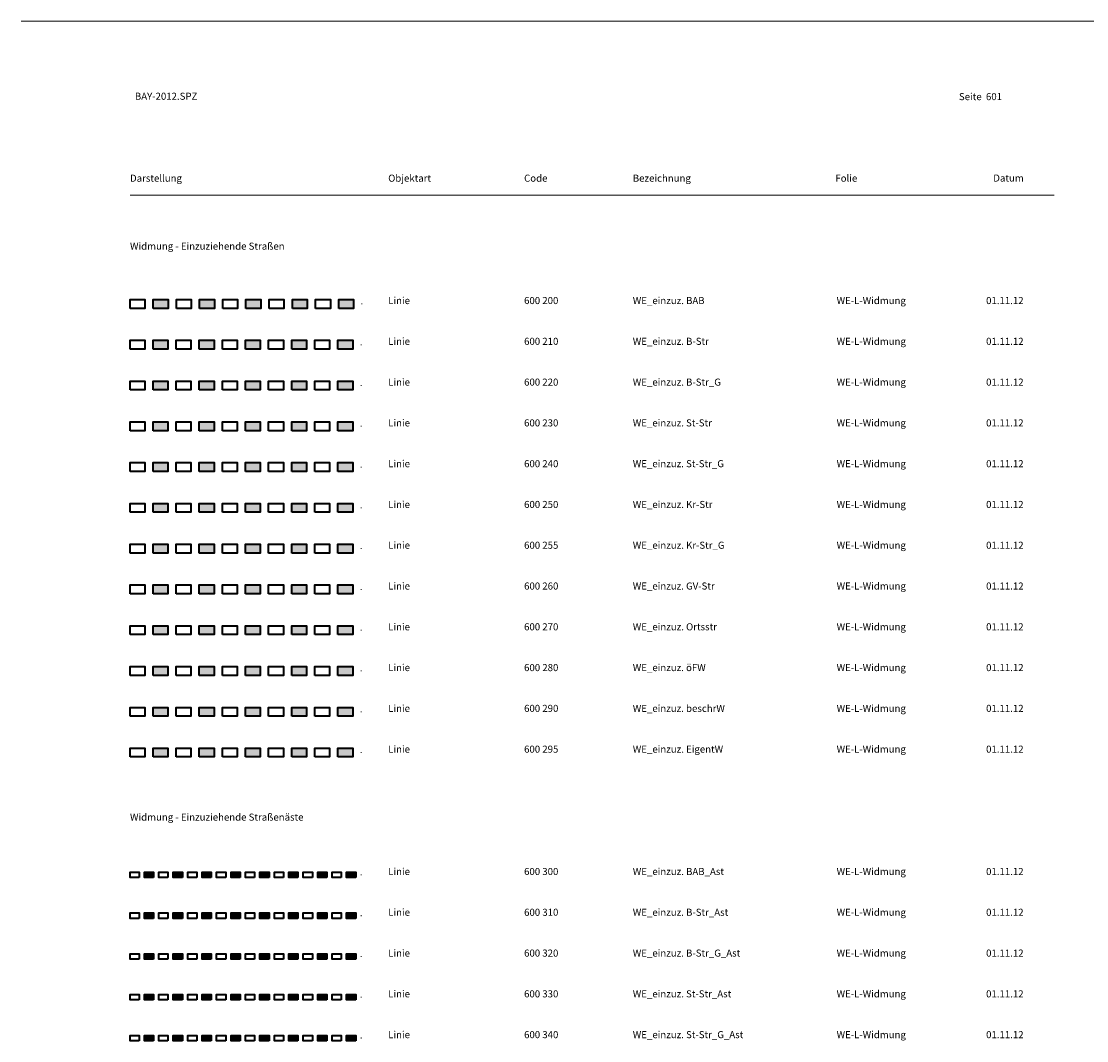
# Model space of a CAD drawing. Units: metres. Extents: x 19 to 8400, y -8613 to 284.
# Drawn here: x 210 to 406, y -7315 to -7128 of the extents above; entities that cross this region are included whole.
import ezdxf

# ---------------------------------------------------------------- set-up
doc = ezdxf.new("R2010")
doc.units = ezdxf.units.M
doc.linetypes.add('LINE_LT_7', pattern=[1000.01, 0.01, -1000])
doc.linetypes.add('MLine_LT_0', pattern=[0])
for name, color, linetype in [('AK-L-Schwarz-0_10-dot0', 7, 'Continuous'), ('AK-T-Schw-Stan-13-n', 7, 'Continuous'), ('WE-L-einzuz_B-Str', 7, 'Continuous'), ('WE-L-einzuz_B-Str_Ast', 7, 'Continuous'), ('WE-L-einzuz_B-Str_G', 7, 'Continuous'), ('WE-L-einzuz_B-Str_G_Ast', 7, 'Continuous'), ('WE-L-einzuz_BAB', 7, 'Continuous'), ('WE-L-einzuz_BAB_Ast', 7, 'Continuous'), ('WE-L-einzuz_beschrW', 7, 'Continuous'), ('WE-L-einzuz_EigentW', 7, 'Continuous'), ('WE-L-einzuz_GV-Str', 7, 'Continuous'), ('WE-L-einzuz_Kr-Str', 7, 'Continuous'), ('WE-L-einzuz_Kr-Str_G', 7, 'Continuous'), ('WE-L-einzuz_Ortsstr', 7, 'Continuous'), ('WE-L-einzuz_St-Str', 7, 'Continuous'), ('WE-L-einzuz_St-Str_Ast', 7, 'Continuous'), ('WE-L-einzuz_St-Str_G', 7, 'Continuous'), ('WE-L-einzuz_St-Str_G_Ast', 7, 'Continuous'), ('WE-L-einzuz_öFW', 7, 'Continuous')]:
    doc.layers.add(name, color=color, linetype=linetype)
doc.styles.add('75', font='txt', dxfattribs={"height": 1})

# ---------------------------------------------------------------- blocks, each defined once
blk = doc.blocks.new('600200')
at = {"true_color": 0xd600f5}
blk.add_hatch(color=200, dxfattribs=at).paths.add_polyline_path([(4.7, -0.87), (4.7, 0.93), (7.7, 0.93), (7.7, -0.87)])
at = {"color": 1, "linetype": 'MLine_LT_0', "lineweight": 9, "true_color": 0xff0000}
blk.add_line((9.4, 0.1), (9.4, -0.04), dxfattribs=at)
at = {"color": 18, "linetype": 'MLine_LT_0', "lineweight": 40, "true_color": 0x000000}
blk.add_lwpolyline([(0, -0.87), (0, 0.93), (3, 0.93), (3, -0.87), (0, -0.87)], close=True, dxfattribs=at)
at = {"color": 200, "linetype": 'MLine_LT_0', "lineweight": 40, "true_color": 0xd600f5}
blk.add_lwpolyline([(4.7, -0.87), (4.7, 0.93), (7.7, 0.93), (7.7, -0.87), (4.7, -0.87)], close=True, dxfattribs=at)
blk = doc.blocks.new('SymLine126')
at = {"xscale": 0.9078085422515869, "yscale": 0.9078085422515869}
for p in [(230, -7180), (238.53, -7180), (247.07, -7180), (255.6, -7180), (264.13, -7180)]:
    blk.add_blockref('600200', p, dxfattribs=at)
blk = doc.blocks.new('600210')
at = {"true_color": 0x0089cd}
blk.add_hatch(color=142, dxfattribs=at).paths.add_polyline_path([(4.7, -0.87), (4.7, 0.93), (7.7, 0.93), (7.7, -0.87)])
at = {"color": 1, "linetype": 'MLine_LT_0', "lineweight": 9, "true_color": 0xff0000}
blk.add_line((9.4, 0.1), (9.4, -0.04), dxfattribs=at)
at = {"color": 18, "linetype": 'MLine_LT_0', "lineweight": 40, "true_color": 0x000000}
blk.add_lwpolyline([(0, -0.87), (0, 0.93), (3, 0.93), (3, -0.87), (0, -0.87)], close=True, dxfattribs=at)
at = {"color": 142, "linetype": 'MLine_LT_0', "lineweight": 40, "true_color": 0x0089cd}
blk.add_lwpolyline([(4.7, -0.87), (4.7, 0.93), (7.7, 0.93), (7.7, -0.87), (4.7, -0.87)], close=True, dxfattribs=at)
blk = doc.blocks.new('SymLine127')
at = {"xscale": 0.9042553305625916, "yscale": 0.9042553305625916}
for p in [(230, -7187.5), (238.5, -7187.5), (247, -7187.5), (255.5, -7187.5), (264, -7187.5)]:
    blk.add_blockref('600210', p, dxfattribs=at)
blk = doc.blocks.new('600220')
at = {"true_color": 0x00ffff}
blk.add_hatch(color=4, dxfattribs=at).paths.add_polyline_path([(4.7, -0.87), (4.7, 0.93), (7.7, 0.93), (7.7, -0.87)])
at = {"color": 1, "linetype": 'MLine_LT_0', "lineweight": 9, "true_color": 0xff0000}
blk.add_line((9.4, 0.1), (9.4, -0.04), dxfattribs=at)
at = {"color": 18, "linetype": 'MLine_LT_0', "lineweight": 40, "true_color": 0x000000}
blk.add_lwpolyline([(0, -0.87), (0, 0.93), (3, 0.93), (3, -0.87), (0, -0.87)], close=True, dxfattribs=at)
at = {"color": 4, "linetype": 'MLine_LT_0', "lineweight": 40, "true_color": 0x00ffff}
blk.add_lwpolyline([(4.7, -0.87), (4.7, 0.93), (7.7, 0.93), (7.7, -0.87), (4.7, -0.87)], close=True, dxfattribs=at)
blk = doc.blocks.new('SymLine128')
at = {"xscale": 0.9042553305625916, "yscale": 0.9042553305625916}
for p in [(230, -7195), (238.5, -7195), (247, -7195), (255.5, -7195), (264, -7195)]:
    blk.add_blockref('600220', p, dxfattribs=at)
blk = doc.blocks.new('600230')
at = {"true_color": 0x00ff00}
blk.add_hatch(color=3, dxfattribs=at).paths.add_polyline_path([(4.7, -0.87), (4.7, 0.93), (7.7, 0.93), (7.7, -0.87)])
at = {"color": 1, "linetype": 'MLine_LT_0', "lineweight": 9, "true_color": 0xff0000}
blk.add_line((9.4, 0.1), (9.4, -0.04), dxfattribs=at)
at = {"color": 18, "linetype": 'MLine_LT_0', "lineweight": 40, "true_color": 0x000000}
blk.add_lwpolyline([(0, -0.87), (0, 0.93), (3, 0.93), (3, -0.87), (0, -0.87)], close=True, dxfattribs=at)
at = {"color": 3, "linetype": 'MLine_LT_0', "lineweight": 40, "true_color": 0x00ff00}
blk.add_lwpolyline([(4.7, -0.87), (4.7, 0.93), (7.7, 0.93), (7.7, -0.87), (4.7, -0.87)], close=True, dxfattribs=at)
blk = doc.blocks.new('SymLine129')
at = {"xscale": 0.9042553305625916, "yscale": 0.9042553305625916}
for p in [(230, -7202.5), (238.5, -7202.5), (247, -7202.5), (255.5, -7202.5), (264, -7202.5)]:
    blk.add_blockref('600230', p, dxfattribs=at)
blk = doc.blocks.new('600240')
at = {"true_color": 0xadcd00}
blk.add_hatch(color=62, dxfattribs=at).paths.add_polyline_path([(4.7, -0.87), (4.7, 0.93), (7.7, 0.93), (7.7, -0.87)])
at = {"color": 1, "linetype": 'MLine_LT_0', "lineweight": 9, "true_color": 0xff0000}
blk.add_line((9.4, 0.1), (9.4, -0.04), dxfattribs=at)
at = {"color": 18, "linetype": 'MLine_LT_0', "lineweight": 40, "true_color": 0x000000}
blk.add_lwpolyline([(0, -0.87), (0, 0.93), (3, 0.93), (3, -0.87), (0, -0.87)], close=True, dxfattribs=at)
at = {"color": 62, "linetype": 'MLine_LT_0', "lineweight": 40, "true_color": 0xadcd00}
blk.add_lwpolyline([(4.7, -0.87), (4.7, 0.93), (7.7, 0.93), (7.7, -0.87), (4.7, -0.87)], close=True, dxfattribs=at)
blk = doc.blocks.new('SymLine130')
at = {"xscale": 0.9042553305625916, "yscale": 0.9042553305625916}
for p in [(230, -7210), (238.5, -7210), (247, -7210), (255.5, -7210), (264, -7210)]:
    blk.add_blockref('600240', p, dxfattribs=at)
blk = doc.blocks.new('600250')
at = {"true_color": 0xa88f00}
blk.add_hatch(color=54, dxfattribs=at).paths.add_polyline_path([(4.7, -0.87), (4.7, 0.93), (7.7, 0.93), (7.7, -0.87)])
at = {"color": 1, "linetype": 'MLine_LT_0', "lineweight": 9, "true_color": 0xff0000}
blk.add_line((9.4, 0.1), (9.4, -0.04), dxfattribs=at)
at = {"color": 18, "linetype": 'MLine_LT_0', "lineweight": 40, "true_color": 0x000000}
blk.add_lwpolyline([(0, -0.87), (0, 0.93), (3, 0.93), (3, -0.87), (0, -0.87)], close=True, dxfattribs=at)
at = {"color": 54, "linetype": 'MLine_LT_0', "lineweight": 40, "true_color": 0xa88f00}
blk.add_lwpolyline([(4.7, -0.87), (4.7, 0.93), (7.7, 0.93), (7.7, -0.87), (4.7, -0.87)], close=True, dxfattribs=at)
blk = doc.blocks.new('SymLine131')
at = {"xscale": 0.9042553305625916, "yscale": 0.9042553305625916}
for p in [(230, -7217.5), (238.5, -7217.5), (247, -7217.5), (255.5, -7217.5), (264, -7217.5)]:
    blk.add_blockref('600250', p, dxfattribs=at)
blk = doc.blocks.new('600255')
at = {"true_color": 0xcdad89}
blk.add_hatch(color=43, dxfattribs=at).paths.add_polyline_path([(4.7, -0.87), (4.7, 0.93), (7.7, 0.93), (7.7, -0.87)])
at = {"color": 1, "linetype": 'MLine_LT_0', "lineweight": 9, "true_color": 0xff0000}
blk.add_line((9.4, 0.1), (9.4, -0.04), dxfattribs=at)
at = {"color": 18, "linetype": 'MLine_LT_0', "lineweight": 40, "true_color": 0x000000}
blk.add_lwpolyline([(0, -0.87), (0, 0.93), (3, 0.93), (3, -0.87), (0, -0.87)], close=True, dxfattribs=at)
at = {"color": 43, "linetype": 'MLine_LT_0', "lineweight": 40, "true_color": 0xcdad89}
blk.add_lwpolyline([(4.7, -0.87), (4.7, 0.93), (7.7, 0.93), (7.7, -0.87), (4.7, -0.87)], close=True, dxfattribs=at)
blk = doc.blocks.new('SymLine132')
at = {"xscale": 0.9042553305625916, "yscale": 0.9042553305625916}
for p in [(230, -7225), (238.5, -7225), (247, -7225), (255.5, -7225), (264, -7225)]:
    blk.add_blockref('600255', p, dxfattribs=at)
blk = doc.blocks.new('600260')
at = {"true_color": 0xffa800}
blk.add_hatch(color=40, dxfattribs=at).paths.add_polyline_path([(4.7, -0.87), (4.7, 0.93), (7.7, 0.93), (7.7, -0.87)])
at = {"color": 1, "linetype": 'MLine_LT_0', "lineweight": 9, "true_color": 0xff0000}
blk.add_line((9.4, 0.1), (9.4, -0.04), dxfattribs=at)
at = {"color": 18, "linetype": 'MLine_LT_0', "lineweight": 40, "true_color": 0x000000}
blk.add_lwpolyline([(0, -0.87), (0, 0.93), (3, 0.93), (3, -0.87), (0, -0.87)], close=True, dxfattribs=at)
at = {"color": 40, "linetype": 'MLine_LT_0', "lineweight": 40, "true_color": 0xffa800}
blk.add_lwpolyline([(4.7, -0.87), (4.7, 0.93), (7.7, 0.93), (7.7, -0.87), (4.7, -0.87)], close=True, dxfattribs=at)
blk = doc.blocks.new('SymLine133')
at = {"xscale": 0.9042553305625916, "yscale": 0.9042553305625916}
for p in [(230, -7232.5), (238.5, -7232.5), (247, -7232.5), (255.5, -7232.5), (264, -7232.5)]:
    blk.add_blockref('600260', p, dxfattribs=at)
blk = doc.blocks.new('600270')
at = {"true_color": 0xffd600}
blk.add_hatch(color=40, dxfattribs=at).paths.add_polyline_path([(4.7, -0.87), (4.7, 0.93), (7.7, 0.93), (7.7, -0.87)])
at = {"color": 1, "linetype": 'MLine_LT_0', "lineweight": 9, "true_color": 0xff0000}
blk.add_line((9.4, 0.1), (9.4, -0.04), dxfattribs=at)
at = {"color": 18, "linetype": 'MLine_LT_0', "lineweight": 40, "true_color": 0x000000}
blk.add_lwpolyline([(0, -0.87), (0, 0.93), (3, 0.93), (3, -0.87), (0, -0.87)], close=True, dxfattribs=at)
at = {"color": 40, "linetype": 'MLine_LT_0', "lineweight": 40, "true_color": 0xffd600}
blk.add_lwpolyline([(4.7, -0.87), (4.7, 0.93), (7.7, 0.93), (7.7, -0.87), (4.7, -0.87)], close=True, dxfattribs=at)
blk = doc.blocks.new('SymLine134')
at = {"xscale": 0.9042553305625916, "yscale": 0.9042553305625916}
for p in [(230, -7240), (238.5, -7240), (247, -7240), (255.5, -7240), (264, -7240)]:
    blk.add_blockref('600270', p, dxfattribs=at)
blk = doc.blocks.new('600280')
at = {"true_color": 0x99e6ae}
blk.add_hatch(color=101, dxfattribs=at).paths.add_polyline_path([(4.7, -0.87), (4.7, 0.93), (7.7, 0.93), (7.7, -0.87)])
at = {"color": 1, "linetype": 'MLine_LT_0', "lineweight": 9, "true_color": 0xff0000}
blk.add_line((9.4, 0.1), (9.4, -0.04), dxfattribs=at)
at = {"color": 18, "linetype": 'MLine_LT_0', "lineweight": 40, "true_color": 0x000000}
blk.add_lwpolyline([(0, -0.87), (0, 0.93), (3, 0.93), (3, -0.87), (0, -0.87)], close=True, dxfattribs=at)
at = {"color": 101, "linetype": 'MLine_LT_0', "lineweight": 40, "true_color": 0x99e6ae}
blk.add_lwpolyline([(4.7, -0.87), (4.7, 0.93), (7.7, 0.93), (7.7, -0.87), (4.7, -0.87)], close=True, dxfattribs=at)
blk = doc.blocks.new('SymLine135')
at = {"xscale": 0.9042553305625916, "yscale": 0.9042553305625916}
for p in [(230, -7247.5), (238.5, -7247.5), (247, -7247.5), (255.5, -7247.5), (264, -7247.5)]:
    blk.add_blockref('600280', p, dxfattribs=at)
blk = doc.blocks.new('600290')
at = {"true_color": 0xffa8c0}
blk.add_hatch(color=231, dxfattribs=at).paths.add_polyline_path([(4.7, -0.87), (4.7, 0.93), (7.7, 0.93), (7.7, -0.87)])
at = {"color": 1, "linetype": 'MLine_LT_0', "lineweight": 9, "true_color": 0xff0000}
blk.add_line((9.4, 0.1), (9.4, -0.04), dxfattribs=at)
at = {"color": 18, "linetype": 'MLine_LT_0', "lineweight": 40, "true_color": 0x000000}
blk.add_lwpolyline([(0, -0.87), (0, 0.93), (3, 0.93), (3, -0.87), (0, -0.87)], close=True, dxfattribs=at)
at = {"color": 231, "linetype": 'MLine_LT_0', "lineweight": 40, "true_color": 0xffa8c0}
blk.add_lwpolyline([(4.7, -0.87), (4.7, 0.93), (7.7, 0.93), (7.7, -0.87), (4.7, -0.87)], close=True, dxfattribs=at)
blk = doc.blocks.new('SymLine136')
at = {"xscale": 0.9042553305625916, "yscale": 0.9042553305625916}
for p in [(230, -7255), (238.5, -7255), (247, -7255), (255.5, -7255), (264, -7255)]:
    blk.add_blockref('600290', p, dxfattribs=at)
blk = doc.blocks.new('600295')
at = {"true_color": 0x5656f8}
blk.add_hatch(color=173, dxfattribs=at).paths.add_polyline_path([(4.7, -0.87), (4.7, 0.93), (7.7, 0.93), (7.7, -0.87)])
at = {"color": 1, "linetype": 'MLine_LT_0', "lineweight": 9, "true_color": 0xff0000}
blk.add_line((9.4, 0.1), (9.4, -0.04), dxfattribs=at)
at = {"color": 18, "linetype": 'MLine_LT_0', "lineweight": 40, "true_color": 0x000000}
blk.add_lwpolyline([(0, -0.87), (0, 0.93), (3, 0.93), (3, -0.87), (0, -0.87)], close=True, dxfattribs=at)
at = {"color": 173, "linetype": 'MLine_LT_0', "lineweight": 40, "true_color": 0x5656f8}
blk.add_lwpolyline([(4.7, -0.87), (4.7, 0.93), (7.7, 0.93), (7.7, -0.87), (4.7, -0.87)], close=True, dxfattribs=at)
blk = doc.blocks.new('SymLine137')
at = {"xscale": 0.9042553305625916, "yscale": 0.9042553305625916}
for p in [(230, -7262.5), (238.5, -7262.5), (247, -7262.5), (255.5, -7262.5), (264, -7262.5)]:
    blk.add_blockref('600295', p, dxfattribs=at)
blk = doc.blocks.new('600300')
at = {"true_color": 0xd600f5}
blk.add_hatch(color=200, dxfattribs=at).paths.add_polyline_path([(4.4, -0.47), (2.7, -0.47), (2.7, 0.53), (4.4, 0.53)])
at = {"color": 1, "linetype": 'MLine_LT_0', "lineweight": 9, "true_color": 0xff0000}
blk.add_line((5.4, -0.04), (5.4, 0.1), dxfattribs=at)
at = {"color": 18, "linetype": 'MLine_LT_0', "lineweight": 35, "true_color": 0x000000}
blk.add_lwpolyline([(1.7, -0.47), (0, -0.47), (0, 0.53), (1.7, 0.53), (1.7, -0.47)], close=True, dxfattribs=at)
at = {"color": 200, "linetype": 'MLine_LT_0', "lineweight": 35, "true_color": 0xd600f5}
blk.add_lwpolyline([(4.4, -0.47), (2.7, -0.47), (2.7, 0.53), (4.4, 0.53), (4.4, -0.47)], close=True, dxfattribs=at)
blk = doc.blocks.new('SymLine138')
at = {"xscale": 0.9837962985038757, "yscale": 0.9837962985038757}
for p in [(230, -7285), (235.31, -7285), (240.63, -7285), (245.94, -7285), (251.25, -7285), (256.56, -7285), (261.88, -7285), (267.19, -7285)]:
    blk.add_blockref('600300', p, dxfattribs=at)
blk = doc.blocks.new('600310')
at = {"true_color": 0x0089cd}
blk.add_hatch(color=142, dxfattribs=at).paths.add_polyline_path([(4.4, -0.47), (2.7, -0.47), (2.7, 0.53), (4.4, 0.53)])
at = {"color": 1, "linetype": 'MLine_LT_0', "lineweight": 9, "true_color": 0xff0000}
blk.add_line((5.4, -0.04), (5.4, 0.1), dxfattribs=at)
at = {"color": 18, "linetype": 'MLine_LT_0', "lineweight": 35, "true_color": 0x000000}
blk.add_lwpolyline([(1.7, -0.47), (0, -0.47), (0, 0.53), (1.7, 0.53), (1.7, -0.47)], close=True, dxfattribs=at)
at = {"color": 142, "linetype": 'MLine_LT_0', "lineweight": 35, "true_color": 0x0089cd}
blk.add_lwpolyline([(4.4, -0.47), (2.7, -0.47), (2.7, 0.53), (4.4, 0.53), (4.4, -0.47)], close=True, dxfattribs=at)
blk = doc.blocks.new('SymLine139')
at = {"xscale": 0.9837962985038757, "yscale": 0.9837962985038757}
for p in [(230, -7292.5), (235.31, -7292.5), (240.63, -7292.5), (245.94, -7292.5), (251.25, -7292.5), (256.56, -7292.5), (261.88, -7292.5), (267.19, -7292.5)]:
    blk.add_blockref('600310', p, dxfattribs=at)
blk = doc.blocks.new('600320')
at = {"true_color": 0x00ffff}
blk.add_hatch(color=4, dxfattribs=at).paths.add_polyline_path([(4.4, -0.47), (2.7, -0.47), (2.7, 0.53), (4.4, 0.53)])
at = {"color": 1, "linetype": 'MLine_LT_0', "lineweight": 9, "true_color": 0xff0000}
blk.add_line((5.4, -0.04), (5.4, 0.1), dxfattribs=at)
at = {"color": 18, "linetype": 'MLine_LT_0', "lineweight": 35, "true_color": 0x000000}
blk.add_lwpolyline([(1.7, -0.47), (0, -0.47), (0, 0.53), (1.7, 0.53), (1.7, -0.47)], close=True, dxfattribs=at)
at = {"color": 4, "linetype": 'MLine_LT_0', "lineweight": 35, "true_color": 0x00ffff}
blk.add_lwpolyline([(4.4, -0.47), (2.7, -0.47), (2.7, 0.53), (4.4, 0.53), (4.4, -0.47)], close=True, dxfattribs=at)
blk = doc.blocks.new('SymLine140')
at = {"xscale": 0.9837962985038757, "yscale": 0.9837962985038757}
for p in [(230, -7300), (235.31, -7300), (240.63, -7300), (245.94, -7300), (251.25, -7300), (256.56, -7300), (261.88, -7300), (267.19, -7300)]:
    blk.add_blockref('600320', p, dxfattribs=at)
blk = doc.blocks.new('600330')
at = {"true_color": 0x00ff00}
blk.add_hatch(color=3, dxfattribs=at).paths.add_polyline_path([(4.4, -0.47), (2.7, -0.47), (2.7, 0.53), (4.4, 0.53)])
at = {"color": 1, "linetype": 'MLine_LT_0', "lineweight": 9, "true_color": 0xff0000}
blk.add_line((5.4, -0.04), (5.4, 0.1), dxfattribs=at)
at = {"color": 18, "linetype": 'MLine_LT_0', "lineweight": 35, "true_color": 0x000000}
blk.add_lwpolyline([(1.7, -0.47), (0, -0.47), (0, 0.53), (1.7, 0.53), (1.7, -0.47)], close=True, dxfattribs=at)
at = {"color": 3, "linetype": 'MLine_LT_0', "lineweight": 35, "true_color": 0x00ff00}
blk.add_lwpolyline([(4.4, -0.47), (2.7, -0.47), (2.7, 0.53), (4.4, 0.53), (4.4, -0.47)], close=True, dxfattribs=at)
blk = doc.blocks.new('SymLine141')
at = {"xscale": 0.9837962985038757, "yscale": 0.9837962985038757}
for p in [(230, -7307.5), (235.31, -7307.5), (240.63, -7307.5), (245.94, -7307.5), (251.25, -7307.5), (256.56, -7307.5), (261.88, -7307.5), (267.19, -7307.5)]:
    blk.add_blockref('600330', p, dxfattribs=at)
blk = doc.blocks.new('600340')
at = {"true_color": 0xadcd00}
blk.add_hatch(color=62, dxfattribs=at).paths.add_polyline_path([(4.4, -0.47), (2.7, -0.47), (2.7, 0.53), (4.4, 0.53)])
at = {"color": 1, "linetype": 'MLine_LT_0', "lineweight": 9, "true_color": 0xff0000}
blk.add_line((5.4, -0.04), (5.4, 0.1), dxfattribs=at)
at = {"color": 18, "linetype": 'MLine_LT_0', "lineweight": 35, "true_color": 0x000000}
blk.add_lwpolyline([(1.7, -0.47), (0, -0.47), (0, 0.53), (1.7, 0.53), (1.7, -0.47)], close=True, dxfattribs=at)
at = {"color": 62, "linetype": 'MLine_LT_0', "lineweight": 35, "true_color": 0xadcd00}
blk.add_lwpolyline([(4.4, -0.47), (2.7, -0.47), (2.7, 0.53), (4.4, 0.53), (4.4, -0.47)], close=True, dxfattribs=at)
blk = doc.blocks.new('SymLine142')
at = {"xscale": 0.9837962985038757, "yscale": 0.9837962985038757}
for p in [(230, -7315), (235.31, -7315), (240.63, -7315), (245.94, -7315), (251.25, -7315), (256.56, -7315), (261.88, -7315), (267.19, -7315)]:
    blk.add_blockref('600340', p, dxfattribs=at)

msp = doc.modelspace()

# ---------------------------------------------------------------- linework, layer by layer
at = {"layer": 'AK-L-Schwarz-0_10-dot0', "color": 18, "lineweight": 9, "true_color": 0x000000}
msp.add_line((230, -7160), (400, -7160), dxfattribs=at)
msp.add_lwpolyline([(4410, -7128), (4200, -7128), (3990, -7128), (3780, -7128), (3570, -7128), (3360, -7128), (3150, -7128), (2940, -7128), (2730, -7128), (2520, -7128), (2310, -7128), (2100, -7128), (1890, -7128), (1680, -7128), (1470, -7128), (1260, -7128), (1050, -7128), (840, -7128), (630, -7128), (420, -7128), (210, -7128)], dxfattribs=at)
msp.add_lwpolyline([(4410, -7128), (4200, -7128), (3990, -7128), (3780, -7128), (3570, -7128), (3360, -7128), (3150, -7128), (2940, -7128), (2730, -7128), (2520, -7128), (2310, -7128), (2100, -7128), (1890, -7128), (1680, -7128), (1470, -7128), (1260, -7128), (1050, -7128), (840, -7128), (630, -7128), (420, -7128), (210, -7128)], dxfattribs=at)
at = {"layer": 'WE-L-einzuz_B-Str', "color": 7, "linetype": 'LINE_LT_7', "lineweight": 9, "true_color": 0xffffff}
msp.add_line((230, -7187.5), (272.5, -7187.5), dxfattribs=at)
at = {"layer": 'WE-L-einzuz_B-Str_Ast', "color": 7, "linetype": 'LINE_LT_7', "lineweight": 9, "true_color": 0xffffff}
msp.add_line((230, -7292.5), (272.5, -7292.5), dxfattribs=at)
at = {"layer": 'WE-L-einzuz_B-Str_G', "color": 7, "linetype": 'LINE_LT_7', "lineweight": 9, "true_color": 0xffffff}
msp.add_line((230, -7195), (272.5, -7195), dxfattribs=at)
at = {"layer": 'WE-L-einzuz_B-Str_G_Ast', "color": 7, "linetype": 'LINE_LT_7', "lineweight": 9, "true_color": 0xffffff}
msp.add_line((230, -7300), (272.5, -7300), dxfattribs=at)
at = {"layer": 'WE-L-einzuz_BAB', "color": 7, "linetype": 'LINE_LT_7', "lineweight": 9, "true_color": 0xffffff}
msp.add_line((230, -7180), (272.667, -7180), dxfattribs=at)
at = {"layer": 'WE-L-einzuz_BAB_Ast', "color": 7, "linetype": 'LINE_LT_7', "lineweight": 9, "true_color": 0xffffff}
msp.add_line((230, -7285), (272.5, -7285), dxfattribs=at)
at = {"layer": 'WE-L-einzuz_beschrW', "color": 7, "linetype": 'LINE_LT_7', "lineweight": 9, "true_color": 0xffffff}
msp.add_line((230, -7255), (272.5, -7255), dxfattribs=at)
at = {"layer": 'WE-L-einzuz_EigentW', "color": 7, "linetype": 'LINE_LT_7', "lineweight": 9, "true_color": 0xffffff}
msp.add_line((230, -7262.5), (272.5, -7262.5), dxfattribs=at)
at = {"layer": 'WE-L-einzuz_GV-Str', "color": 7, "linetype": 'LINE_LT_7', "lineweight": 9, "true_color": 0xffffff}
msp.add_line((230, -7232.5), (272.5, -7232.5), dxfattribs=at)
at = {"layer": 'WE-L-einzuz_Kr-Str', "color": 7, "linetype": 'LINE_LT_7', "lineweight": 9, "true_color": 0xffffff}
msp.add_line((230, -7217.5), (272.5, -7217.5), dxfattribs=at)
at = {"layer": 'WE-L-einzuz_Kr-Str_G', "color": 7, "linetype": 'LINE_LT_7', "lineweight": 9, "true_color": 0xffffff}
msp.add_line((230, -7225), (272.5, -7225), dxfattribs=at)
at = {"layer": 'WE-L-einzuz_Ortsstr', "color": 7, "linetype": 'LINE_LT_7', "lineweight": 9, "true_color": 0xffffff}
msp.add_line((230, -7240), (272.5, -7240), dxfattribs=at)
at = {"layer": 'WE-L-einzuz_St-Str', "color": 7, "linetype": 'LINE_LT_7', "lineweight": 9, "true_color": 0xffffff}
msp.add_line((230, -7202.5), (272.5, -7202.5), dxfattribs=at)
at = {"layer": 'WE-L-einzuz_St-Str_Ast', "color": 7, "linetype": 'LINE_LT_7', "lineweight": 9, "true_color": 0xffffff}
msp.add_line((230, -7307.5), (272.5, -7307.5), dxfattribs=at)
at = {"layer": 'WE-L-einzuz_St-Str_G', "color": 7, "linetype": 'LINE_LT_7', "lineweight": 9, "true_color": 0xffffff}
msp.add_line((230, -7210), (272.5, -7210), dxfattribs=at)
at = {"layer": 'WE-L-einzuz_St-Str_G_Ast', "color": 7, "linetype": 'LINE_LT_7', "lineweight": 9, "true_color": 0xffffff}
msp.add_line((230, -7315), (272.5, -7315), dxfattribs=at)
at = {"layer": 'WE-L-einzuz_öFW', "color": 7, "linetype": 'LINE_LT_7', "lineweight": 9, "true_color": 0xffffff}
msp.add_line((230, -7247.5), (272.5, -7247.5), dxfattribs=at)

# ---------------------------------------------------------------- block references
at = {"layer": 'WE-L-einzuz_B-Str'}
msp.add_blockref('SymLine127', (0, 0), dxfattribs=at)
at = {"layer": 'WE-L-einzuz_B-Str_Ast'}
msp.add_blockref('SymLine139', (0, 0), dxfattribs=at)
at = {"layer": 'WE-L-einzuz_B-Str_G'}
msp.add_blockref('SymLine128', (0, 0), dxfattribs=at)
at = {"layer": 'WE-L-einzuz_B-Str_G_Ast'}
msp.add_blockref('SymLine140', (0, 0), dxfattribs=at)
at = {"layer": 'WE-L-einzuz_BAB'}
msp.add_blockref('SymLine126', (0, 0), dxfattribs=at)
at = {"layer": 'WE-L-einzuz_BAB_Ast'}
msp.add_blockref('SymLine138', (0, 0), dxfattribs=at)
at = {"layer": 'WE-L-einzuz_beschrW'}
msp.add_blockref('SymLine136', (0, 0), dxfattribs=at)
at = {"layer": 'WE-L-einzuz_EigentW'}
msp.add_blockref('SymLine137', (0, 0), dxfattribs=at)
at = {"layer": 'WE-L-einzuz_GV-Str'}
msp.add_blockref('SymLine133', (0, 0), dxfattribs=at)
at = {"layer": 'WE-L-einzuz_Kr-Str'}
msp.add_blockref('SymLine131', (0, 0), dxfattribs=at)
at = {"layer": 'WE-L-einzuz_Kr-Str_G'}
msp.add_blockref('SymLine132', (0, 0), dxfattribs=at)
at = {"layer": 'WE-L-einzuz_Ortsstr'}
msp.add_blockref('SymLine134', (0, 0), dxfattribs=at)
at = {"layer": 'WE-L-einzuz_St-Str'}
msp.add_blockref('SymLine129', (0, 0), dxfattribs=at)
at = {"layer": 'WE-L-einzuz_St-Str_Ast'}
msp.add_blockref('SymLine141', (0, 0), dxfattribs=at)
at = {"layer": 'WE-L-einzuz_St-Str_G'}
msp.add_blockref('SymLine130', (0, 0), dxfattribs=at)
at = {"layer": 'WE-L-einzuz_St-Str_G_Ast'}
msp.add_blockref('SymLine142', (0, 0), dxfattribs=at)
at = {"layer": 'WE-L-einzuz_öFW'}
msp.add_blockref('SymLine135', (0, 0), dxfattribs=at)

# ---------------------------------------------------------------- texts
at = {"layer": 'AK-T-Schw-Stan-13-n', "color": 18, "true_color": 0x000000, "char_height": 1.3, "attachment_point": 1, "line_spacing_factor": 0.959981, "style": '75'}
for s, insert in [('BAY-2012.SPZ', (230.899, -7141.13)), ('Seite  601', (382.5, -7141.2)), ('Darstellung', (230, -7156.2)), ('Objektart', (277.5, -7156.2)), ('Code', (302.5, -7156.2)), ('Bezeichnung', (322.5, -7156.2)), ('Folie', (359.767, -7156.2)), ('Datum', (388.822, -7156.178)), ('Widmung - Einzuziehende Straßen', (230, -7168.7)), ('Linie', (277.5, -7178.7)), ('600 200', (302.5, -7178.7)), ('WE_einzuz. BAB', (322.5, -7178.7)), ('WE-L-Widmung', (360, -7178.7)), ('01.11.12', (387.5, -7178.7)), ('Linie', (277.5, -7186.2)), ('600 210', (302.5, -7186.2)), ('WE_einzuz. B-Str', (322.5, -7186.2)), ('WE-L-Widmung', (360, -7186.2)), ('01.11.12', (387.5, -7186.2)), ('Linie', (277.5, -7193.7)), ('600 220', (302.5, -7193.7)), ('WE_einzuz. B-Str_G', (322.5, -7193.7)), ('WE-L-Widmung', (360, -7193.7)), ('01.11.12', (387.5, -7193.7)), ('Linie', (277.5, -7201.2)), ('WE_einzuz. St-Str', (322.5, -7201.2)), ('WE-L-Widmung', (360, -7201.2)), ('600 230', (302.5, -7201.2)), ('01.11.12', (387.5, -7201.2)), ('Linie', (277.5, -7208.7)), ('600 240', (302.5, -7208.7)), ('WE_einzuz. St-Str_G', (322.5, -7208.7)), ('WE-L-Widmung', (360, -7208.7)), ('01.11.12', (387.5, -7208.7)), ('Linie', (277.5, -7216.2)), ('600 250', (302.5, -7216.2)), ('WE_einzuz. Kr-Str', (322.5, -7216.2)), ('WE-L-Widmung', (360, -7216.2)), ('01.11.12', (387.5, -7216.2)), ('Linie', (277.5, -7223.7)), ('600 255', (302.5, -7223.7)), ('WE_einzuz. Kr-Str_G', (322.5, -7223.7)), ('WE-L-Widmung', (360, -7223.7)), ('01.11.12', (387.5, -7223.7)), ('Linie', (277.5, -7231.2)), ('600 260', (302.5, -7231.2)), ('WE_einzuz. GV-Str', (322.5, -7231.2)), ('WE-L-Widmung', (360, -7231.2)), ('01.11.12', (387.5, -7231.2)), ('Linie', (277.5, -7238.7)), ('600 270', (302.5, -7238.7)), ('WE_einzuz. Ortsstr', (322.5, -7238.7)), ('WE-L-Widmung', (360, -7238.7)), ('01.11.12', (387.5, -7238.7)), ('Linie', (277.5, -7246.2)), ('600 280', (302.5, -7246.2)), ('WE_einzuz. öFW', (322.5, -7246.2)), ('WE-L-Widmung', (360, -7246.2)), ('01.11.12', (387.5, -7246.2)), ('Linie', (277.5, -7253.7)), ('600 290', (302.5, -7253.7)), ('WE_einzuz. beschrW', (322.5, -7253.7)), ('WE-L-Widmung', (360, -7253.7)), ('01.11.12', (387.5, -7253.7)), ('Linie', (277.5, -7261.2)), ('600 295', (302.5, -7261.2)), ('WE_einzuz. EigentW', (322.5, -7261.2)), ('WE-L-Widmung', (360, -7261.2)), ('01.11.12', (387.5, -7261.2)), ('Widmung - Einzuziehende Straßenäste', (230, -7273.7)), ('Linie', (277.5, -7283.7)), ('600 300', (302.5, -7283.7)), ('WE_einzuz. BAB_Ast', (322.5, -7283.7)), ('WE-L-Widmung', (360, -7283.7)), ('01.11.12', (387.5, -7283.7)), ('Linie', (277.5, -7291.2)), ('600 310', (302.5, -7291.2)), ('WE_einzuz. B-Str_Ast', (322.5, -7291.2)), ('WE-L-Widmung', (360, -7291.2)), ('01.11.12', (387.5, -7291.2)), ('Linie', (277.5, -7298.7)), ('600 320', (302.5, -7298.7)), ('WE_einzuz. B-Str_G_Ast', (322.5, -7298.7)), ('WE-L-Widmung', (360, -7298.7)), ('01.11.12', (387.5, -7298.7)), ('Linie', (277.5, -7306.2)), ('600 330', (302.5, -7306.2)), ('WE_einzuz. St-Str_Ast', (322.5, -7306.2)), ('WE-L-Widmung', (360, -7306.2)), ('01.11.12', (387.5, -7306.2)), ('Linie', (277.5, -7313.7)), ('600 340', (302.5, -7313.7)), ('WE_einzuz. St-Str_G_Ast', (322.5, -7313.7)), ('WE-L-Widmung', (360, -7313.7)), ('01.11.12', (387.5, -7313.7))]:
    msp.add_mtext(s, dxfattribs=dict(at, insert=insert))

doc.saveas('drawing.dxf')
